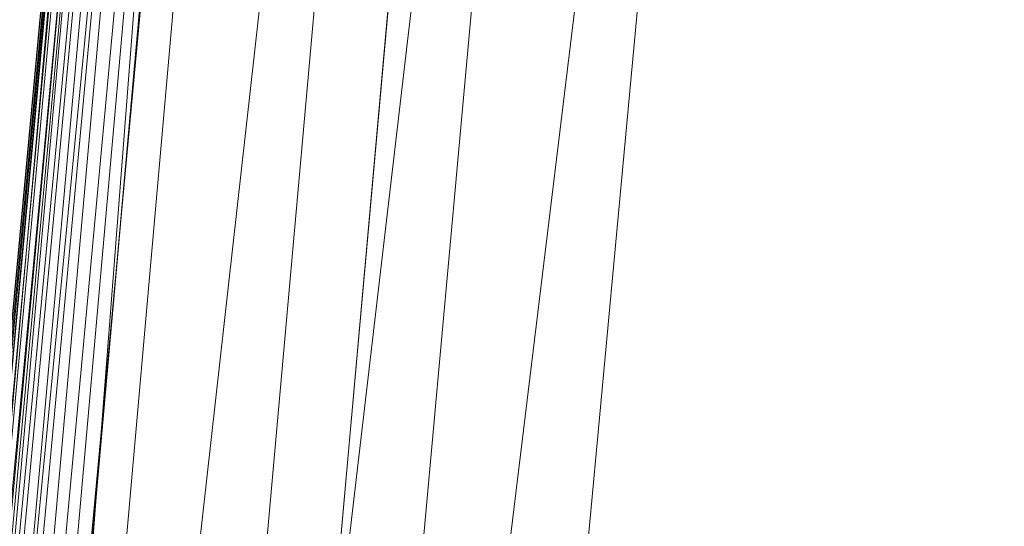
# Model space of a CAD drawing. Units: inches. Extents: x 0 to 204, y 0 to 264.
# Drawn here: x 89 to 91, y 163 to 164 of the extents above; entities that cross this region are included whole.
import ezdxf

# ---------------------------------------------------------------- set-up
doc = ezdxf.new("R2010")
doc.units = ezdxf.units.IN
doc.header["$MEASUREMENT"] = 0
doc.layers.get('0').update_dxf_attribs({"color": 10})

# ---------------------------------------------------------------- blocks, each defined once
blk = doc.blocks.new('300-01D-3D')
at = {"lineweight": 18}
for points, invisible_edges in [([(-7.8019, -6.4766, -5.8776), (-8.4852, -7.1016, -5.8776), (-7.1778, 7.5366, -5.8776), (-6.5553, 7.481, -5.8776)], 5), ([(-7.1778, 7.5366, -5.2526), (-8.4852, -7.1016, -5.2526), (-7.8019, -6.4766, -5.2526), (-6.5553, 7.481, -5.2526)], 10)]:
    blk.add_3dface(points, dxfattribs=dict(at, invisible_edges=invisible_edges))
for points in [[(-8.4852, -7.1016, -5.2526), (-7.1778, 7.5366, -5.2526), (-7.1778, 7.5366, -5.8776), (-8.4852, -7.1016, -5.8776)], [(-6.5553, 7.481, -5.8776), (-6.5553, 7.481, -5.2526), (-7.8019, -6.4766, -5.2526), (-7.8019, -6.4766, -5.8776)]]:
    blk.add_3dface(points, dxfattribs=at)
mesh = blk.add_polyface(dxfattribs=at)
corners = [(-7.1056, 8.072, -3), (-7.0422, 8.1598, -3), (-6.9735, 8.2446, -3), (-4.2724, 9.1059, -3), (-1.4711, 9.5423, -3), (1.3639, 9.5436, -3), (4.1656, 9.1097, -3), (6.8675, 8.251, -3), (6.9362, 8.1662, -3), (6.9996, 8.0785, -3), (8.4548, -7.4141, -3), (-8.5452, -7.4141, -3)]
mesh.append_faces([[corners[k] for k in face] for face in [(9, 7, 8)]], dxfattribs={"vtx0": -1})
mesh.append_faces([[corners[k] for k in face] for face in [(11, 4, 5)]], dxfattribs={"vtx0": -1, "vtx2": -1})
mesh.append_faces([[corners[k] for k in face] for face in [(9, 10, 6, 7), (5, 6, 10, 11), (11, 0, 3, 4)]], dxfattribs={"vtx1": -1, "vtx3": -1})
mesh.append_faces([[corners[k] for k in face] for face in [(0, 1, 2, 3)]], dxfattribs={"vtx3": -1})
mesh = blk.add_polyface(dxfattribs=at)
corners = [(5.8157, 7.316), (3.5144, 7.9745), (1.1438, 8.3064), (-1.2499, 8.3053), (-3.6202, 7.9712), (-5.921, 7.3107), (-7.1736, -6.1641), (7.0819, -6.1641)]
mesh.append_faces([[corners[k] for k in face] for face in [(2, 3, 6, 7)]], dxfattribs={"vtx1": -1, "vtx3": -1})
mesh.append_faces([[corners[k] for k in face] for face in [(4, 5, 6, 3)]], dxfattribs={"vtx2": -1})
mesh.append_faces([[corners[k] for k in face] for face in [(7, 0, 1, 2)]], dxfattribs={"vtx3": -1})
mesh = blk.add_polyface(dxfattribs=at)
corners = [(-5.921, 7.3107), (-6.3234, 7.6186, -0.0498), (-6.7039, 7.9054, -0.196), (-7.0436, 8.1579, -0.4312), (-7.2345, 7.8544, -0.5824), (-7.3715, 7.5101, -0.702), (-7.4441, 7.1311, -0.75), (-8.7942, -7.3919, -0.75), (-8.7927, -7.4498, -0.7408), (-8.7793, -7.5019, -0.7174), (-8.7576, -7.546, -0.6853), (-8.73, -7.5825, -0.6487), (-8.4084, -7.2894, -0.3753), (-8.0298, -6.9443, -0.1701), (-7.6118, -6.5634, -0.043), (-7.1736, -6.1641)]
mesh.append_faces([[corners[k] for k in face] for face in [(3, 12, 2), (7, 9, 6), (11, 5, 10)]], dxfattribs={"vtx0": -1, "vtx1": -1})
mesh.append_faces([[corners[k] for k in face] for face in [(14, 0, 1), (11, 4, 5), (4, 11, 12)]], dxfattribs={"vtx0": -1, "vtx2": -1})
mesh.append_faces([[corners[k] for k in face] for face in [(15, 0, 14), (8, 9, 7)]], dxfattribs={"vtx1": -1})
mesh.append_faces([[corners[k] for k in face] for face in [(1, 2, 13), (13, 14, 1), (12, 13, 2), (3, 4, 12), (5, 6, 10), (9, 10, 6)]], dxfattribs={"vtx1": -1, "vtx2": -1})
mesh = blk.add_polyface(dxfattribs=at)
corners = [(-8.5452, -7.4141, -3), (-8.6121, -7.4751, -2.9924), (-8.675, -7.5324, -2.9703), (-8.73, -7.5825, -2.9348), (-8.7531, -7.553, -2.9075), (-8.7708, -7.5218, -2.8782), (-8.7835, -7.4897, -2.8473), (-8.7915, -7.457, -2.8155), (-8.795, -7.4241, -2.7831), (-8.7942, -7.3919, -2.75), (-7.4441, 7.1311, -2.75), (-7.4261, 7.2708, -2.7996), (-7.3983, 7.4094, -2.8477), (-7.3604, 7.5466, -2.893), (-7.3123, 7.6821, -2.9336), (-7.2538, 7.8154, -2.9672), (-7.1848, 7.9458, -2.9908), (-7.1056, 8.072, -3)]
mesh.append_faces([[corners[k] for k in face] for face in [(13, 5, 12), (6, 12, 5), (4, 14, 3), (14, 4, 13)]], dxfattribs={"vtx0": -1, "vtx1": -1})
mesh.append_faces([[corners[k] for k in face] for face in [(8, 10, 11), (11, 6, 7), (13, 4, 5), (2, 14, 15), (15, 1, 2), (16, 0, 1)]], dxfattribs={"vtx0": -1, "vtx2": -1})
mesh.append_faces([[corners[k] for k in face] for face in [(9, 10, 8), (17, 0, 16)]], dxfattribs={"vtx1": -1})
mesh.append_faces([[corners[k] for k in face] for face in [(11, 12, 6), (7, 8, 11), (15, 16, 1), (2, 3, 14)]], dxfattribs={"vtx1": -1, "vtx2": -1})
mesh = blk.add_polyface(dxfattribs=at)
corners = [(-8.7942, -7.3919, -0.75), (-7.4441, 7.1311, -0.75), (-7.4441, 7.1311, -2.75), (-8.7942, -7.3919, -2.75)]
mesh.append_faces([[corners[k] for k in face] for face in [(0, 1, 2, 3)]])

msp = doc.modelspace()

# ---------------------------------------------------------------- linework, layer by layer
at = {"lineweight": 18, "invisible_edges": 15}
for points in [[(90.83181, 163.96558, 19.17052), (91.75822, 164.39894, 20.71686), (91.96142, 164.27013, 19.0995)], [(91.54382, 164.37321, 22.89923), (90.31914, 164.05645, 22.80773), (90.85469, 163.92746, 21.27564)], [(92.25087, 164.25088, 21.38594), (91.54382, 164.37321, 22.89923), (90.85469, 163.92746, 21.27564)], [(91.03158, 163.90314, 16.83356), (91.96142, 164.27013, 19.0995), (92.40057, 164.2577, 17.60394)], [(89.40099, 163.86768, 21.54071), (89.29243, 164.25327, 22.92709), (89.31627, 164.14007, 21.51026)], [(89.29243, 164.25327, 22.92709), (89.40099, 163.86768, 21.54071), (89.35286, 164.04989, 22.7165)], [(91.76523, 163.90777, 19.64294), (92.25087, 164.25088, 21.38594), (90.85469, 163.92746, 21.27564)], [(91.03158, 163.90314, 16.83356), (92.40057, 164.2577, 17.60394), (91.98244, 164.0817, 15.98022)], [(89.37128, 163.96429, 20.29311), (89.30638, 164.16887, 20.72837), (89.35769, 164.02417, 19.50739)], [(89.30638, 164.16887, 20.72837), (89.37128, 163.96429, 20.29311), (89.31627, 164.14007, 21.51026)], [(89.41819, 163.89665, 18.00209), (89.35769, 164.02417, 19.50739), (89.322, 164.17059, 18.63607)], [(89.39456, 164.06608, 16.69523), (89.41819, 163.89665, 18.00209), (89.322, 164.17059, 18.63607)], [(89.37128, 163.96429, 20.29311), (89.40099, 163.86768, 21.54071), (89.31627, 164.14007, 21.51026)], [(89.3981, 164.15891, 15.61322), (89.46438, 163.95168, 15.57725), (89.39456, 164.06608, 16.69523)], [(89.46783, 164.06963, 14.49545), (89.46438, 163.95168, 15.57725), (89.3981, 164.15891, 15.61322)], [(90.80339, 164.1245, 18.82148), (90.74313, 164.1245, 19.80915), (90.83181, 163.96558, 19.17052)], [(90.80339, 164.1245, 18.82148), (90.96001, 163.92551, 17.67083), (90.91148, 164.06118, 17.53459)], [(89.39456, 164.06608, 16.69523), (89.48665, 163.80227, 16.36132), (89.41819, 163.89665, 18.00209)], [(89.46438, 163.95168, 15.57725), (89.48665, 163.80227, 16.36132), (89.39456, 164.06608, 16.69523)], [(89.35286, 164.04989, 22.7165), (89.43412, 163.83047, 22.75481), (89.36185, 164.04987, 23.41908)], [(89.35286, 164.04989, 22.7165), (89.46847, 163.64769, 20.98564), (89.43412, 163.83047, 22.75481)], [(89.40099, 163.86768, 21.54071), (89.46847, 163.64769, 20.98564), (89.35286, 164.04989, 22.7165)], [(89.48631, 163.64943, 21.58281), (90.85469, 163.92746, 21.27564), (90.31914, 164.05645, 22.80773)], [(91.01971, 164.03217, 16.24449), (90.91148, 164.06118, 17.53459), (91.0882, 163.88544, 16.17114)], [(89.43755, 163.77966, 19.16679), (89.35769, 164.02417, 19.50739), (89.41819, 163.89665, 18.00209)], [(89.37128, 163.96429, 20.29311), (89.35769, 164.02417, 19.50739), (89.43755, 163.77966, 19.16679)], [(91.0996, 164.02484, 15.32068), (91.01971, 164.03217, 16.24449), (91.0882, 163.88544, 16.17114)], [(91.0996, 164.02484, 15.32068), (91.15977, 163.86307, 15.33387), (91.18992, 163.97275, 14.49594)], [(89.45006, 163.7108, 20.36132), (89.40099, 163.86768, 21.54071), (89.37128, 163.96429, 20.29311)], [(89.45006, 163.7108, 20.36132), (89.37128, 163.96429, 20.29311), (89.43755, 163.77966, 19.16679)], [(89.48665, 163.80227, 16.36132), (89.46438, 163.95168, 15.57725), (89.52606, 163.884, 14.49638)], [(89.48631, 163.64943, 21.58281), (90.57062, 163.64677, 19.83891), (90.85469, 163.92746, 21.27564)], [(90.57062, 163.64677, 19.83891), (91.76523, 163.90777, 19.64294), (90.85469, 163.92746, 21.27564)], [(92.65927, 163.92415, 18.18549), (90.79239, 163.53591, 18.35907), (91.70861, 163.63817, 16.95649)], [(91.76523, 163.90777, 19.64294), (90.79239, 163.53591, 18.35907), (92.65927, 163.92415, 18.18549)], [(89.48885, 163.6826, 17.81506), (89.43755, 163.77966, 19.16679), (89.41819, 163.89665, 18.00209)], [(89.48665, 163.80227, 16.36132), (89.48885, 163.6826, 17.81506), (89.41819, 163.89665, 18.00209)], [(91.76523, 163.90777, 19.64294), (90.57062, 163.64677, 19.83891), (90.79239, 163.53591, 18.35907)], [(89.40099, 163.86768, 21.54071), (89.45006, 163.7108, 20.36132), (89.46847, 163.64769, 20.98564)], [(89.48665, 163.80227, 16.36132), (89.5612, 163.54818, 16.54481), (89.48885, 163.6826, 17.81506)], [(89.5612, 163.54818, 16.54481), (89.48665, 163.80227, 16.36132), (89.58429, 163.69837, 14.49732)], [(89.54469, 163.47625, 18.29776), (89.43755, 163.77966, 19.16679), (89.48885, 163.6826, 17.81506)], [(89.54469, 163.47625, 18.29776), (89.49721, 163.5832, 19.33083), (89.43755, 163.77966, 19.16679)], [(89.43755, 163.77966, 19.16679), (89.49721, 163.5832, 19.33083), (89.45006, 163.7108, 20.36132)], [(89.46847, 163.64769, 20.98564), (89.45006, 163.7108, 20.36132), (89.51945, 163.49862, 19.80185)], [(89.49721, 163.5832, 19.33083), (89.51945, 163.49862, 19.80185), (89.45006, 163.7108, 20.36132)], [(89.48885, 163.6826, 17.81506), (89.5612, 163.54818, 16.54481), (89.58472, 163.42304, 17.15281)], [(89.48885, 163.6826, 17.81506), (89.58472, 163.42304, 17.15281), (89.54469, 163.47625, 18.29776)], [(89.53851, 163.46839, 20.41081), (89.46847, 163.64769, 20.98564), (89.51945, 163.49862, 19.80185)], [(90.79239, 163.53591, 18.35907), (90.57062, 163.64677, 19.83891), (89.5907, 163.28735, 19.2388)], [(89.69508, 163.1499, 16.86979), (91.70861, 163.63817, 16.95649), (90.79239, 163.53591, 18.35907)], [(90.91131, 163.29277, 14.49936), (91.70861, 163.63817, 16.95649), (89.69508, 163.1499, 16.86979)], [(89.54469, 163.47625, 18.29776), (89.51945, 163.49862, 19.80185), (89.49721, 163.5832, 19.33083)], [(89.58472, 163.42304, 17.15281), (89.5612, 163.54818, 16.54481), (89.65445, 163.28714, 16.15538)], [(89.5612, 163.54818, 16.54481), (89.70076, 163.32711, 14.49919), (89.65445, 163.28714, 16.15538)], [(89.51945, 163.49862, 19.80185), (89.54469, 163.47625, 18.29776), (89.5907, 163.28735, 19.2388)], [(89.58472, 163.42304, 17.15281), (89.64289, 163.21863, 18.0543), (89.54469, 163.47625, 18.29776)], [(89.69508, 163.1499, 16.86979), (89.58472, 163.42304, 17.15281), (89.65445, 163.28714, 16.15538)], [(89.70076, 163.32711, 14.49919), (89.75752, 163.06768, 15.45263), (89.65445, 163.28714, 16.15538)], [(90.98363, 163.1704, 17.61201), (90.83676, 163.12529, 17.59954), (90.89347, 163.14421, 17.68127)], [(90.98546, 163.16237, 17.58897), (90.98322, 163.17235, 17.63641), (90.99275, 163.13063, 17.55299)], [(91.00313, 163.08561, 17.53813), (90.99275, 163.13063, 17.55299), (90.98322, 163.17235, 17.63641)], [(90.99997, 163.10039, 17.72341), (91.00313, 163.08561, 17.53813), (90.98322, 163.17235, 17.63641)], [(90.99022, 163.14245, 17.70126), (90.99997, 163.10039, 17.72341), (90.98322, 163.17235, 17.63641)], [(90.83676, 163.12529, 17.59954), (90.80937, 163.07626, 17.57503), (90.67207, 163.06649, 17.64567)], [(90.67207, 163.06649, 17.64567), (90.70388, 163.11587, 17.68042), (90.83676, 163.12529, 17.59954)], [(90.75813, 163.10889, 17.75627), (90.80073, 163.13502, 17.68479), (90.70388, 163.11587, 17.68042)], [(90.80073, 163.13502, 17.68479), (90.83676, 163.12529, 17.59954), (90.70388, 163.11587, 17.68042)], [(90.80073, 163.13502, 17.68479), (90.75813, 163.10889, 17.75627), (90.83402, 163.1178, 17.72324)], [(90.83402, 163.1178, 17.72324), (90.89347, 163.14421, 17.68127), (90.80073, 163.13502, 17.68479)], [(90.80073, 163.13502, 17.68479), (90.89347, 163.14421, 17.68127), (90.83676, 163.12529, 17.59954)], [(90.99275, 163.13063, 17.55299), (90.80937, 163.07626, 17.57503), (90.83676, 163.12529, 17.59954)], [(90.89347, 163.14421, 17.68127), (90.83402, 163.1178, 17.72324), (90.9351, 163.08639, 17.72853)], [(90.89347, 163.14421, 17.68127), (90.9351, 163.08639, 17.72853), (90.99022, 163.14243, 17.70117)], [(90.55908, 163.1069, 17.82184), (90.51585, 163.06603, 17.80193), (90.49529, 163.1048, 17.90898)], [(90.59596, 163.09028, 17.73527), (90.51585, 163.06603, 17.80193), (90.55908, 163.1069, 17.82184)], [(90.6495, 163.11156, 17.8093), (90.55908, 163.1069, 17.82184), (90.55708, 163.11365, 17.92579)], [(90.55908, 163.1069, 17.82184), (90.6495, 163.11156, 17.8093), (90.59596, 163.09028, 17.73527)], [(90.67207, 163.06649, 17.64567), (90.59596, 163.09028, 17.73527), (90.70388, 163.11587, 17.68042)], [(90.70388, 163.11587, 17.68042), (90.59596, 163.09028, 17.73527), (90.6495, 163.11156, 17.8093)], [(90.6495, 163.11156, 17.8093), (90.60908, 163.08012, 17.9442), (90.65882, 163.05019, 17.895)], [(90.6495, 163.11156, 17.8093), (90.75813, 163.10889, 17.75627), (90.70388, 163.11587, 17.68042)], [(90.75813, 163.10889, 17.75627), (90.6495, 163.11156, 17.8093), (90.70274, 163.05199, 17.84502)], [(90.75813, 163.10889, 17.75627), (90.81045, 163.06441, 17.76849), (90.83402, 163.1178, 17.72324)], [(90.99771, 163.10908, 17.5426), (90.9313, 163.04494, 17.54521), (90.80937, 163.07626, 17.57503)], [(90.46156, 162.96459, 17.91389), (90.46971, 163.08494, 17.9037), (90.4442, 163.02567, 17.90255)], [(90.46156, 162.96459, 17.91389), (90.51346, 162.93094, 17.93229), (90.46971, 163.08494, 17.9037)], [(90.59596, 163.09028, 17.73527), (90.57253, 163.04453, 17.72098), (90.51585, 163.06603, 17.80193)], [(90.67207, 163.06649, 17.64567), (90.57253, 163.04453, 17.72098), (90.59596, 163.09028, 17.73527)], [(90.80937, 163.07626, 17.57503), (90.70985, 163.00629, 17.61911), (90.67207, 163.06649, 17.64567)], [(90.84696, 162.99319, 17.74045), (90.92047, 163.02938, 17.72919), (90.87139, 163.07438, 17.74365)], [(91.00547, 163.07662, 17.72532), (90.9351, 163.08639, 17.72853), (90.92047, 163.02938, 17.72919)], [(91.00863, 163.06185, 17.54012), (91.00547, 163.07662, 17.7254), (91.02539, 162.98989, 17.62712)], [(91.02539, 162.98989, 17.62712), (91.00547, 163.07662, 17.7254), (91.01586, 163.03161, 17.71053)], [(90.48427, 162.99018, 17.83667), (90.4442, 163.02567, 17.90255), (90.51585, 163.06603, 17.80193)], [(90.51585, 163.06603, 17.80193), (90.57253, 163.04453, 17.72098), (90.52985, 162.98986, 17.77176)], [(90.67207, 163.06649, 17.64567), (90.6437, 162.99803, 17.66209), (90.57253, 163.04453, 17.72098)], [(90.68993, 162.96595, 17.83859), (90.65882, 163.05019, 17.895), (90.62645, 163.01908, 17.95554)], [(90.68993, 162.96595, 17.83859), (90.74809, 163.00218, 17.8082), (90.70274, 163.05199, 17.84502)], [(90.81045, 163.06441, 17.76849), (90.74809, 163.00218, 17.8082), (90.84696, 162.99319, 17.74045)], [(91.01838, 163.01979, 17.56227), (91.00863, 163.06185, 17.54012), (91.02539, 162.98989, 17.62712)], [(91.01838, 163.01981, 17.56235), (90.83414, 162.97749, 17.59757), (90.9313, 163.04494, 17.54521)], [(90.92047, 163.02938, 17.72919), (90.84696, 162.99319, 17.74045), (90.92503, 162.98567, 17.69513)], [(90.92503, 162.98567, 17.69513), (91.01586, 163.03161, 17.71053), (90.92047, 163.02938, 17.72919)], [(91.02315, 162.99986, 17.67456), (91.02539, 162.98989, 17.62712), (91.01586, 163.03161, 17.71053)], [(90.6437, 162.99803, 17.66209), (90.70416, 162.94914, 17.67259), (90.59395, 162.94865, 17.7451)], [(90.68993, 162.96595, 17.83859), (90.76033, 162.96148, 17.76708), (90.74809, 163.00218, 17.8082)], [(90.70416, 162.94914, 17.67259), (90.70985, 163.00629, 17.61911), (90.83414, 162.97749, 17.59757)], [(90.84696, 162.99319, 17.74045), (90.74809, 163.00218, 17.8082), (90.76033, 162.96148, 17.76708)], [(90.83414, 162.97749, 17.59757), (91.02198, 163.00436, 17.58092), (90.89545, 162.96435, 17.6308)], [(90.54858, 162.93353, 17.83399), (90.46156, 162.96459, 17.91389), (90.48427, 162.99018, 17.83667)], [(90.54858, 162.93353, 17.83399), (90.52985, 162.98986, 17.77176), (90.59395, 162.94865, 17.7451)], [(90.70416, 162.94914, 17.67259), (90.83414, 162.97749, 17.59757), (90.78883, 162.94528, 17.69631)], [(90.78883, 162.94528, 17.69631), (90.84696, 162.99319, 17.74045), (90.76033, 162.96148, 17.76708)], [(90.92503, 162.98567, 17.69513), (90.84696, 162.99319, 17.74045), (90.78883, 162.94528, 17.69631)], [(90.89545, 162.96435, 17.6308), (90.92503, 162.98567, 17.69513), (90.78883, 162.94528, 17.69631)], [(90.89545, 162.96435, 17.6308), (90.78883, 162.94528, 17.69631), (90.83414, 162.97749, 17.59757)], [(90.92503, 162.98567, 17.69513), (90.89545, 162.96435, 17.6308), (91.02497, 162.99183, 17.65151)], [(90.62922, 162.92853, 17.77918), (90.54858, 162.93353, 17.83399), (90.59395, 162.94865, 17.7451)], [(90.62922, 162.92853, 17.77918), (90.68993, 162.96595, 17.83859), (90.57521, 162.93998, 17.94907)], [(90.62922, 162.92853, 17.77918), (90.59395, 162.94865, 17.7451), (90.70416, 162.94914, 17.67259)], [(90.76033, 162.96148, 17.76708), (90.68993, 162.96595, 17.83859), (90.62922, 162.92853, 17.77918)], [(90.78883, 162.94528, 17.69631), (90.76033, 162.96148, 17.76708), (90.62922, 162.92853, 17.77918)], [(90.70416, 162.94914, 17.67259), (90.78883, 162.94528, 17.69631), (90.62922, 162.92853, 17.77918)], [(90.54858, 162.93353, 17.83399), (90.62922, 162.92853, 17.77918), (90.54497, 162.92994, 17.94144)]]:
    msp.add_3dface(points, dxfattribs=at)

# ---------------------------------------------------------------- block references
msp.add_blockref('300-01D-3D', (96.77028, 162.19385, 18.00261))

doc.saveas('drawing.dxf')
